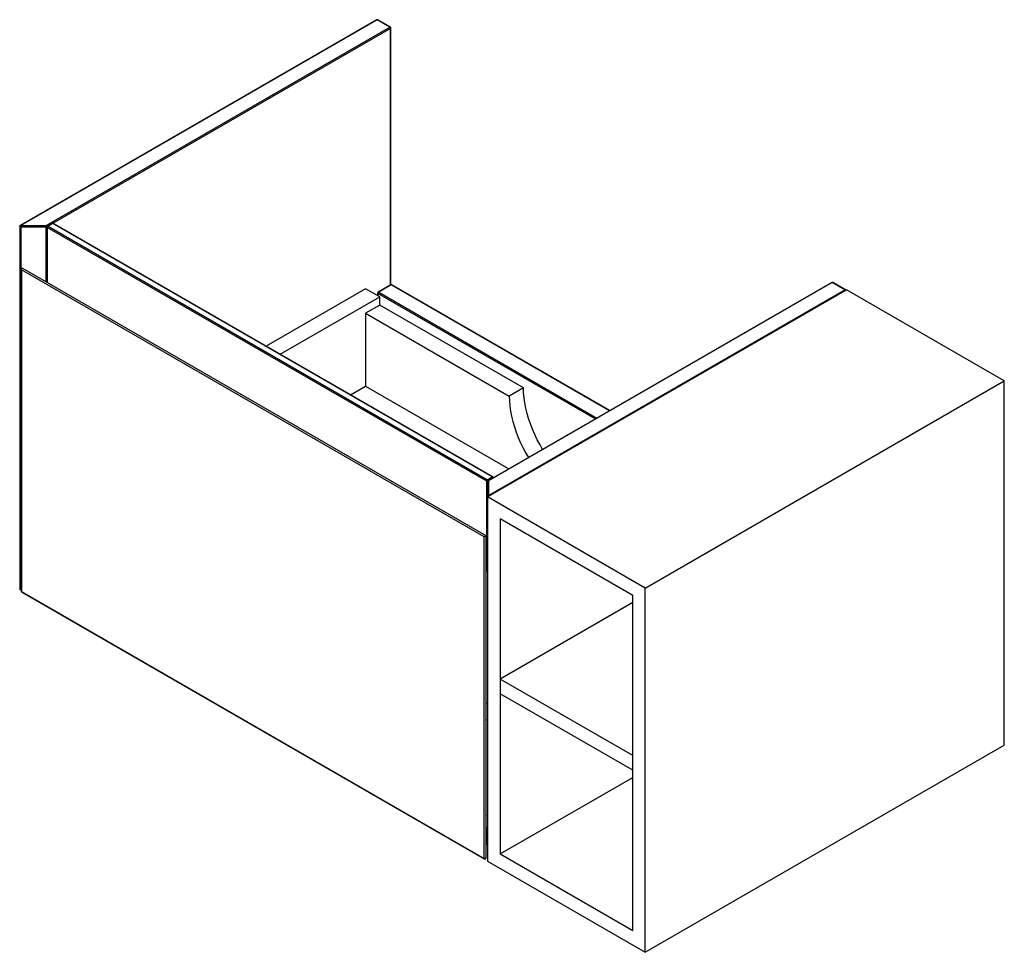
# Paper-space layout '_Isometric' of a CAD drawing. Units: inches. Extents: x -14.5 to 20.2, y -11.6 to 21.3.
import ezdxf

# ---------------------------------------------------------------- set-up
doc = ezdxf.new("R2010")
doc.units = ezdxf.units.IN
doc.header["$MEASUREMENT"] = 0

psp = doc.layouts.new('_Isometric')

# ---------------------------------------------------------------- linework, layer by layer
at = {"color": 7, "linetype": 'Continuous', "lineweight": 25}
for p, q in [((-1.941, 21.282), (-14.512, 14.025)), ((-1.921, 21.28), (-14.493, 14.023)), ((-1.475, 21.023), (-1.921, 21.28)), ((-1.456, 21.025), (-1.901, 21.282)), ((-13.602, 14.023), (-1.475, 21.023)), ((-1.436, 11.929), (-1.436, 20.991)), ((-14.532, 13.991), (-14.532, 1.196)), ((-14.493, 14.023), (-13.602, 14.023)), ((-14.493, 14.023), (-14.493, 1.157)), ((-13.602, 13.968), (-14.493, 13.968)), ((-13.602, 12.035), (-13.602, 14.023)), ((-13.569, 13.968), (-13.569, 12.016)), ((1.949, 5), (-13.558, 13.952)), ((-13.382, 14.098), (-13.549, 14.002)), ((-13.363, 14.096), (-13.53, 14)), ((-13.53, 14), (1.977, 5.048)), ((2.144, 5.145), (-13.363, 14.096)), ((2.163, 5.147), (-13.343, 14.098)), ((-14.437, 12.517), (1.921, 3.074)), ((-14.476, 12.495), (-14.476, 1.118)), ((1.854, 3.035), (-14.465, 12.456)), ((-14.465, 12.456), (-14.465, 1.102)), ((-1.439, 11.927), (-1.885, 11.67)), ((-1.42, 11.925), (-1.865, 11.668)), ((6.29, 7.488), (-1.4, 11.927)), ((14.122, 12.009), (1.996, 5.009)), ((14.142, 12.007), (2.016, 5.007)), ((14.588, 11.75), (14.142, 12.007)), ((14.607, 11.752), (14.162, 12.009)), ((-2.325, 11.792), (-5.836, 9.765)), ((-5.335, 9.475), (-1.823, 11.502)), ((-1.823, 11.502), (-2.325, 11.792)), ((-1.905, 11.636), (-1.905, 11.549)), ((-1.823, 11.213), (-1.823, 11.502)), ((1.977, 4.438), (14.643, 11.75)), ((2.016, 4.493), (14.588, 11.75)), ((20.211, 8.536), (14.643, 11.75)), ((-1.823, 11.213), (-2.325, 10.924)), ((3.243, 8.288), (-1.823, 11.213)), ((-2.325, 10.924), (-2.325, 8.352)), ((-2.325, 10.924), (2.742, 7.999)), ((-2.857, 8.045), (-2.325, 8.352)), ((-2.325, 8.352), (2.731, 5.433)), ((7.544, 1.223), (20.211, 8.536)), ((20.211, -4.323), (20.211, 8.536)), ((3.243, 8.288), (2.742, 7.999)), ((1.949, 1.85), (1.949, 5)), ((1.977, 5.048), (2.144, 5.145)), ((1.977, 4.975), (1.977, -8.421)), ((2.016, 5.007), (2.016, 4.493)), ((7.544, 1.223), (1.977, 4.438)), ((7.099, 0.966), (2.422, 3.666)), ((2.422, 3.666), (2.422, -8.164)), ((1.854, -8.318), (1.854, 3.035)), ((1.921, 3.074), (1.921, -8.302)), ((1.921, 1.852), (1.957, 1.832)), ((-14.493, 1.157), (-14.476, 1.157)), ((-14.465, 1.102), (1.854, -8.318)), ((-14.457, 1.084), (1.862, -8.336)), ((7.544, -11.635), (7.544, 1.223)), ((7.099, 0.708), (2.422, -1.992)), ((7.099, -10.864), (7.099, 0.966)), ((7.099, -4.692), (2.422, -1.992)), ((7.099, -5.206), (2.422, -2.506)), ((1.977, -2.825), (1.921, -2.857)), ((1.921, -3.436), (1.977, -3.404)), ((7.544, -11.635), (20.211, -4.323)), ((2.422, -8.164), (7.099, -5.464)), ((1.921, -6.811), (1.977, -6.779)), ((1.949, -7.794), (1.949, -7.28)), ((1.921, -7.792), (1.957, -7.812)), ((2.422, -8.164), (7.099, -10.864)), ((1.977, -8.421), (7.544, -11.635))]:
    psp.add_line(p, q, dxfattribs=at)
at = {"color": 8, "linetype": 'Continuous', "lineweight": 25}
for p, q in [((-1.448, 20.975), (-13.352, 14.102)), ((-1.448, 11.923), (-1.448, 20.975)), ((-13.568, 13.978), (-13.574, 13.974)), ((-13.574, 13.974), (-13.574, 12.019)), ((-13.558, 13.952), (-13.558, 12.01)), ((6.279, 7.481), (-1.42, 11.925)), ((5.778, 7.192), (-1.893, 11.62)), ((-1.893, 11.62), (-1.893, 11.542)), ((-1.865, 11.668), (5.833, 7.224)), ((1.921, 1.866), (1.949, 1.85)), ((-14.493, 1.173), (-14.476, 1.173)), ((1.921, -7.2), (1.977, -7.232)), ((1.949, -7.28), (1.921, -7.264)), ((1.921, -7.778), (1.949, -7.794))]:
    psp.add_line(p, q, dxfattribs=at)
at = {"color": 8, "linetype": 'Continuous', "lineweight": 25, "flags": 128}
for points in [[(-14.493, 13.968), (-14.504, 13.969), (-14.514, 13.972), (-14.523, 13.976), (-14.529, 13.982), (-14.532, 13.988), (-14.532, 13.991)], [(-14.493, 1.173), (-14.504, 1.174), (-14.514, 1.177), (-14.523, 1.181), (-14.529, 1.187), (-14.532, 1.194), (-14.532, 1.196)]]:
    psp.add_lwpolyline(points, dxfattribs=at)
at = {"color": 7, "linetype": 'Continuous', "lineweight": 25, "flags": 128}
for points in [[(-14.465, 12.456), (-14.469, 12.465), (-14.473, 12.474), (-14.475, 12.483), (-14.476, 12.492), (-14.476, 12.5), (-14.474, 12.507), (-14.472, 12.513), (-14.468, 12.518), (-14.463, 12.521), (-14.457, 12.522), (-14.451, 12.522), (-14.444, 12.521), (-14.437, 12.517)], [(2.742, 7.999), (2.747, 7.828), (2.762, 7.651), (2.788, 7.471), (2.823, 7.287), (2.868, 7.101), (2.923, 6.914), (2.987, 6.726), (3.059, 6.538), (3.141, 6.351), (3.231, 6.167), (3.328, 5.986), (3.419, 5.83)], [(3.92, 6.12), (3.829, 6.275), (3.732, 6.456), (3.642, 6.641), (3.56, 6.827), (3.488, 7.015), (3.424, 7.203), (3.369, 7.391), (3.324, 7.577), (3.289, 7.76), (3.264, 7.941), (3.248, 8.117), (3.243, 8.288)], [(1.854, 3.035), (1.859, 3.039), (1.865, 3.042), (1.872, 3.046), (1.879, 3.05), (1.886, 3.054), (1.893, 3.058), (1.9, 3.062), (1.906, 3.065), (1.911, 3.068), (1.915, 3.071), (1.918, 3.073), (1.92, 3.074), (1.921, 3.074)], [(1.854, -8.318), (1.863, -8.322), (1.874, -8.324), (1.885, -8.325), (1.897, -8.323), (1.906, -8.32), (1.914, -8.315), (1.919, -8.309), (1.921, -8.302)]]:
    psp.add_lwpolyline(points, dxfattribs=at)
at = {"color": 7, "linetype": 'Continuous', "lineweight": 25}
for centre, radius, start, end in [((-1.921, 21.248), 0.0394, 60.0027, 119.9973), ((-1.508, 20.972), 0.0605, 2.6055, 57.3945), ((-1.475, 20.991), 0.0394, 360, 60.0027), ((-14.493, 13.991), 0.0394, 119.9973, 180), ((-13.634, 13.972), 0.0605, 2.6055, 57.3945), ((-13.601, 14.025), 0.0568, 268.8559, 298.0402), ((-13.53, 13.968), 0.0394, 119.9973, 180), ((-13.497, 13.949), 0.0605, 122.6055, 177.3945), ((-13.363, 14.064), 0.0394, 60.0027, 119.9973), ((-1.42, 11.893), 0.0394, 60.0027, 119.9973), ((14.142, 11.975), 0.0394, 60.0027, 119.9973), ((-1.865, 11.636), 0.0394, 119.9973, 180), ((-1.833, 11.617), 0.0605, 122.6055, 177.3945), ((14.588, 11.718), 0.0394, 30.0039, 60.0027), ((2.009, 4.997), 0.0605, 122.6055, 177.3945), ((2.016, 4.975), 0.0394, 119.9973, 180), ((2.013, 4.971), 0.0363, 84.8174, 173.6487), ((2.144, 5.113), 0.0394, 5.5347, 60.0027), ((2.013, 4.456), 0.0363, 84.8174, 173.6487), ((1.977, 1.866), 0.0394, 240.0027, 270), ((-14.493, 1.196), 0.0394, 180, 270), ((-14.437, 1.118), 0.0394, 180, 240.0027), ((2.009, -7.283), 0.0605, 122.6055, 177.3945), ((1.977, -7.778), 0.0394, 240.0027, 270), ((1.882, -8.302), 0.0394, 240.0027, 360)]:
    psp.add_arc(centre, radius, start, end, dxfattribs=at)
at = {"color": 8, "linetype": 'Continuous', "lineweight": 25}
for centre, radius, start, end in [((-1.932, 21.264), 0.0198, 54.3824, 114.3071), ((-1.909, 21.264), 0.0198, 65.6929, 125.6176), ((-1.464, 21.007), 0.0198, 65.6929, 125.6176), ((-1.456, 20.993), 0.0198, 294.3747, 354.3052), ((-14.504, 14.007), 0.0198, 54.3824, 114.3071), ((-13.549, 13.97), 0.0198, 185.6948, 245.6253), ((-13.541, 13.984), 0.0198, 54.3824, 114.3071), ((-13.374, 14.08), 0.0198, 54.3824, 114.3071), ((-13.351, 14.08), 0.0198, 65.6929, 125.6176), ((-1.431, 11.909), 0.0198, 54.3824, 114.3071), ((-1.408, 11.909), 0.0198, 65.6929, 125.6176), ((14.131, 11.991), 0.0198, 54.3824, 114.3071), ((14.154, 11.991), 0.0198, 65.6929, 125.6176), ((-1.885, 11.638), 0.0198, 185.6948, 245.6253), ((-1.877, 11.652), 0.0198, 54.3824, 114.3071), ((14.599, 11.734), 0.0198, 65.6929, 125.6176), ((14.557, 11.702), 0.0568, 28.8568, 58.0454), ((1.976, 5.053), 0.0594, 242.4967, 275.1026), ((1.943, 4.996), 0.0621, 15.0197, 56.9207), ((2.004, 4.991), 0.0198, 54.3824, 114.3071), ((2.155, 5.129), 0.0198, 65.6929, 125.6176), ((2.111, 5.093), 0.061, 14.6347, 57.3058), ((1.997, 4.463), 0.0202, 186.4058, 244.9018), ((1.986, 4.444), 0.0568, 28.8568, 58.0454), ((1.975, 1.9), 0.0568, 241.9598, 271.1441), ((1.967, 1.847), 0.0189, 172.7442, 235.9436), ((-14.457, 1.12), 0.0194, 184.9249, 246.3952), ((-14.445, 1.1), 0.0194, 173.6094, 235.0784), ((1.975, -7.23), 0.0568, 241.9598, 271.1441), ((1.975, -7.744), 0.0568, 241.9598, 271.1441), ((1.968, -7.797), 0.0194, 173.7012, 234.9867), ((1.873, -8.32), 0.0194, 173.6094, 235.0784)]:
    psp.add_arc(centre, radius, start, end, dxfattribs=at)

doc.saveas('drawing.dxf')
